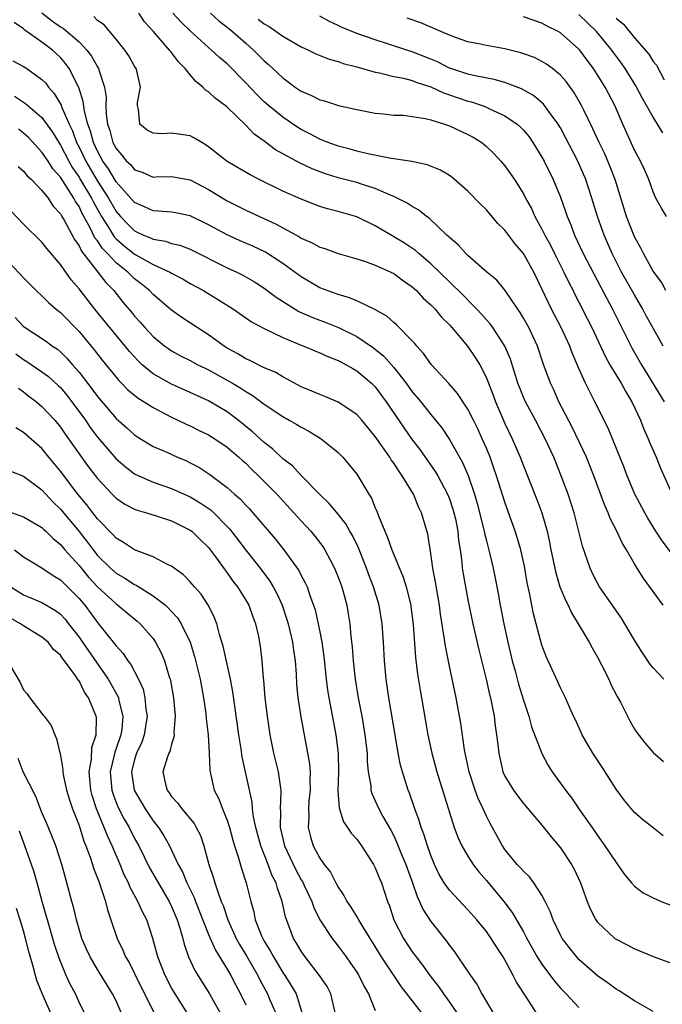
# Model space of a CAD drawing. Units: inches. Extents: x 2625000 to 2628000, y 1518000 to 1520980.
# Drawn here: x 2626231 to 2626300, y 1518616 to 1518722 of the extents above; entities that cross this region are included whole.
import ezdxf

# ---------------------------------------------------------------- set-up
doc = ezdxf.new("R2010")
doc.units = ezdxf.units.IN
doc.header["$MEASUREMENT"] = 0
doc.layers.add('LD26251518_2ft', color=132, linetype='Continuous')

msp = doc.modelspace()

# ---------------------------------------------------------------- linework, layer by layer
at = {"layer": 'LD26251518_2ft'}
for points, elevation in [([(2626233, 1518723.02), (2626234.12, 1518722.12), (2626235, 1518721.5), (2626235.32, 1518721.32), (2626237, 1518719.88), (2626237.86, 1518719), (2626238.35, 1518718.35), (2626239, 1518717.17), (2626239.11, 1518717), (2626239.14, 1518716.86), (2626239.76, 1518715), (2626239.92, 1518713.92), (2626239.91, 1518713), (2626239.94, 1518712.06), (2626240.09, 1518711), (2626240.32, 1518710.32), (2626240.67, 1518709), (2626241, 1518708.38), (2626241.64, 1518707.64), (2626242.14, 1518707), (2626242.58, 1518706.58), (2626243, 1518706.06), (2626243.81, 1518705.81), (2626245, 1518705.27), (2626245.29, 1518705.29), (2626247, 1518705.32), (2626249, 1518704.96), (2626251, 1518703.92), (2626253, 1518702.72), (2626255, 1518701.71), (2626256.48, 1518701), (2626258.22, 1518700.22), (2626260.81, 1518698.81), (2626261, 1518698.68), (2626262.17, 1518698.17), (2626263, 1518697.69), (2626263.54, 1518697.54), (2626265, 1518697), (2626267, 1518696.43), (2626267.83, 1518696.17), (2626269, 1518695.74), (2626271, 1518694.85), (2626272.05, 1518694.05), (2626273, 1518693.41), (2626273.45, 1518693), (2626274.18, 1518692.18), (2626275, 1518691.46), (2626275.45, 1518691), (2626276.14, 1518690.14), (2626277, 1518689.31), (2626277.28, 1518689), (2626278.97, 1518687), (2626279.78, 1518685.78), (2626280.28, 1518685), (2626281, 1518683.59), (2626281.72, 1518681.72), (2626281.98, 1518681), (2626283, 1518678.66), (2626283.8, 1518677), (2626284.65, 1518675), (2626285, 1518674.07), (2626286.44, 1518670.44), (2626286.98, 1518669), (2626287.55, 1518667), (2626287.82, 1518665.82), (2626287.97, 1518665), (2626288.49, 1518662.49), (2626288.94, 1518661), (2626289.54, 1518659.54), (2626289.83, 1518659), (2626290.19, 1518658.19), (2626290.93, 1518657), (2626292.11, 1518655), (2626292.41, 1518654.41), (2626293, 1518653.4), (2626293.44, 1518652.56), (2626294.21, 1518651), (2626294.45, 1518650.45), (2626295.14, 1518649.14), (2626295.47, 1518648.53), (2626296.5, 1518646.5), (2626297, 1518645.61), (2626297.24, 1518645.24), (2626298.12, 1518644.12), (2626299, 1518643.07), (2626300.13, 1518642.13)], 8094), ([(2626300.15, 1518651), (2626299, 1518652.23), (2626298.66, 1518652.66), (2626297.85, 1518653.85), (2626297, 1518655.22), (2626295.97, 1518657), (2626295.59, 1518657.59), (2626293.21, 1518661), (2626293, 1518661.37), (2626292.45, 1518662.45), (2626292.2, 1518663), (2626291.37, 1518665.37), (2626290.47, 1518669), (2626289.83, 1518671), (2626289.09, 1518673), (2626288.27, 1518675), (2626287.36, 1518677), (2626286.3, 1518679), (2626285.22, 1518681), (2626285, 1518681.48), (2626284.56, 1518682.56), (2626284.4, 1518683), (2626283.6, 1518685.6), (2626283, 1518687), (2626281.7, 1518689), (2626281.41, 1518689.41), (2626281, 1518689.85), (2626280.47, 1518690.47), (2626279.97, 1518691), (2626277.98, 1518693), (2626277.5, 1518693.5), (2626277, 1518693.94), (2626275, 1518695.91), (2626273.71, 1518697), (2626273.34, 1518697.34), (2626272.14, 1518698.14), (2626271, 1518698.82), (2626270.88, 1518698.88), (2626269, 1518699.99), (2626267, 1518700.96), (2626265, 1518701.55), (2626263.84, 1518701.84), (2626263, 1518702.11), (2626262.35, 1518702.35), (2626261, 1518702.88), (2626259, 1518703.76), (2626256.47, 1518705), (2626255.5, 1518705.5), (2626253, 1518706.96), (2626251, 1518708.56), (2626250.74, 1518708.74), (2626250.25, 1518709), (2626249.49, 1518709.49), (2626249, 1518709.73), (2626247, 1518710.03), (2626245.94, 1518709.94), (2626245, 1518710.01), (2626244.35, 1518710.35), (2626243.56, 1518711), (2626243.44, 1518712.56), (2626243.3, 1518713), (2626243.32, 1518713.32), (2626243.63, 1518715), (2626243.25, 1518716.75), (2626243.18, 1518717), (2626243, 1518717.26), (2626242.37, 1518718.37), (2626241.94, 1518719), (2626241, 1518720.19), (2626239.71, 1518721.71), (2626239, 1518722.21), (2626238.61, 1518722.61)], 8096), ([(2626300.11, 1518659), (2626297.95, 1518661.95), (2626297, 1518663.49), (2626296.13, 1518665), (2626295.69, 1518665.69), (2626295.1, 1518667), (2626294.38, 1518668.38), (2626294.16, 1518669), (2626293.79, 1518669.79), (2626292.61, 1518673), (2626291.81, 1518675), (2626290.26, 1518678.26), (2626288.84, 1518681), (2626288.27, 1518682.27), (2626287.91, 1518683), (2626287.13, 1518685.13), (2626286.52, 1518687), (2626285.57, 1518689), (2626285, 1518690.04), (2626284.65, 1518690.65), (2626284.39, 1518691), (2626283.03, 1518693.03), (2626282.13, 1518694.13), (2626281.06, 1518695), (2626279, 1518696.8), (2626278.79, 1518697), (2626277.96, 1518697.96), (2626277, 1518698.75), (2626276.88, 1518698.88), (2626276.74, 1518699), (2626274.82, 1518700.82), (2626274.53, 1518701), (2626273.69, 1518701.69), (2626273, 1518702.08), (2626272.46, 1518702.46), (2626271, 1518703.18), (2626270.72, 1518703.28), (2626269, 1518704.04), (2626267.5, 1518704.5), (2626267, 1518704.68), (2626265, 1518705.21), (2626263.63, 1518705.63), (2626262.17, 1518706.17), (2626260.8, 1518706.8), (2626258.21, 1518708.21), (2626257, 1518709.14), (2626255.91, 1518709.91), (2626255, 1518710.89), (2626253, 1518712.82), (2626252.78, 1518713), (2626251.75, 1518713.75), (2626251, 1518714.47), (2626250.67, 1518714.67), (2626250.37, 1518715), (2626249.6, 1518715.6), (2626249, 1518716.33), (2626248.48, 1518717), (2626247.75, 1518717.74), (2626247, 1518718.73), (2626246.87, 1518718.87), (2626246.79, 1518719), (2626245, 1518721.04), (2626244.06, 1518722.06), (2626243.45, 1518723)], 8098), ([(2626301, 1518664.62), (2626299.97, 1518665.97), (2626299.31, 1518667), (2626298.43, 1518668.43), (2626298.1, 1518669), (2626297.05, 1518671), (2626296.2, 1518673), (2626295.87, 1518673.87), (2626294.14, 1518678.14), (2626292.72, 1518681), (2626292.12, 1518682.12), (2626291.71, 1518683), (2626291, 1518684.6), (2626290.28, 1518686.28), (2626290.03, 1518687), (2626289.09, 1518689), (2626288.03, 1518691), (2626287, 1518693.21), (2626286.13, 1518695), (2626285.02, 1518697), (2626284.09, 1518698.09), (2626283, 1518699.54), (2626282.25, 1518700.25), (2626281, 1518701.75), (2626280.36, 1518702.36), (2626279, 1518703.74), (2626277.25, 1518705.25), (2626277, 1518705.43), (2626276.03, 1518706.03), (2626274.61, 1518706.61), (2626272.94, 1518706.94), (2626271, 1518707.25), (2626270.72, 1518707.28), (2626268.21, 1518707.79), (2626267, 1518708.07), (2626266.28, 1518708.28), (2626265, 1518708.61), (2626263.92, 1518709), (2626263.28, 1518709.28), (2626263, 1518709.38), (2626261.94, 1518709.94), (2626261, 1518710.41), (2626260.64, 1518710.63), (2626259, 1518711.74), (2626257.48, 1518713), (2626257, 1518713.42), (2626256.2, 1518714.2), (2626255, 1518715.47), (2626253, 1518717.5), (2626252.19, 1518718.19), (2626251.31, 1518719), (2626251, 1518719.26), (2626249, 1518721.08), (2626248.03, 1518722.03), (2626247.13, 1518723)], 8100), ([(2626251.2, 1518723), (2626252.14, 1518722.14), (2626253, 1518721.48), (2626253.58, 1518721), (2626255, 1518719.73), (2626255.84, 1518719), (2626256.43, 1518718.43), (2626257, 1518717.83), (2626257.45, 1518717.45), (2626258.49, 1518716.49), (2626259, 1518715.99), (2626260.35, 1518715), (2626261, 1518714.55), (2626262.1, 1518714.1), (2626263, 1518713.62), (2626263.5, 1518713.5), (2626265.02, 1518713.02), (2626267, 1518712.59), (2626269, 1518712.19), (2626269.88, 1518712.12), (2626271, 1518711.98), (2626272.05, 1518711.95), (2626273, 1518711.83), (2626274.38, 1518711.62), (2626275, 1518711.45), (2626276.47, 1518711), (2626277, 1518710.82), (2626279, 1518709.89), (2626279.57, 1518709.57), (2626280.5, 1518709), (2626281, 1518708.59), (2626281.81, 1518707.81), (2626282.57, 1518707), (2626283, 1518706.5), (2626283.62, 1518705.62), (2626284.04, 1518705), (2626285, 1518703.48), (2626285.24, 1518703), (2626285.86, 1518701.86), (2626286.25, 1518701), (2626287, 1518699.65), (2626287.31, 1518699), (2626287.91, 1518697.91), (2626288.35, 1518697), (2626289.37, 1518695), (2626289.89, 1518693.89), (2626290.36, 1518693), (2626290.57, 1518692.57), (2626291, 1518691.76), (2626291.93, 1518689.93), (2626292.39, 1518689), (2626293.86, 1518685.86), (2626294.35, 1518685), (2626295.56, 1518683), (2626296.06, 1518682.06), (2626296.72, 1518681), (2626297.66, 1518679), (2626298.02, 1518678.02), (2626298.49, 1518677), (2626298.63, 1518676.63), (2626299.34, 1518675), (2626299.82, 1518673.82), (2626301.07, 1518671)], 8102), ([(2626256.35, 1518722.35), (2626257, 1518721.82), (2626257.53, 1518721.53), (2626259, 1518720.5), (2626261, 1518719.35), (2626261.78, 1518719), (2626262.59, 1518718.59), (2626264.01, 1518718.01), (2626265, 1518717.75), (2626265.54, 1518717.54), (2626267, 1518717.18), (2626269, 1518716.62), (2626269.46, 1518716.54), (2626271, 1518716.16), (2626272.04, 1518715.96), (2626273, 1518715.71), (2626273.5, 1518715.5), (2626275, 1518715.03), (2626276.38, 1518714.38), (2626277, 1518714.18), (2626277.86, 1518713.86), (2626279, 1518713.48), (2626279.39, 1518713.39), (2626280.55, 1518713), (2626281, 1518712.83), (2626281.35, 1518712.65), (2626283, 1518711.9), (2626284.32, 1518711), (2626284.68, 1518710.68), (2626285, 1518710.35), (2626285.61, 1518709.61), (2626286.03, 1518709), (2626287, 1518707.44), (2626287.24, 1518707), (2626288.22, 1518705), (2626289, 1518703.12), (2626289.56, 1518701.56), (2626289.74, 1518701), (2626290.11, 1518700.11), (2626290.52, 1518699), (2626291.46, 1518697), (2626293.36, 1518693.36), (2626294.62, 1518691), (2626296.75, 1518686.75), (2626297.74, 1518685), (2626300.21, 1518681)], 8104), ([(2626300.09, 1518687), (2626299, 1518688.94), (2626298.27, 1518690.27), (2626297.89, 1518691), (2626297, 1518692.53), (2626295.61, 1518695), (2626294.59, 1518697), (2626293.71, 1518699), (2626292.99, 1518701), (2626292.4, 1518703), (2626291.73, 1518705), (2626290.87, 1518707), (2626289.55, 1518709.55), (2626289, 1518710.59), (2626288.76, 1518711), (2626288.04, 1518711.96), (2626287.29, 1518713), (2626287.16, 1518713.16), (2626286.08, 1518714.08), (2626284.8, 1518714.8), (2626283, 1518715.49), (2626281.83, 1518715.83), (2626279.8, 1518716.2), (2626279, 1518716.4), (2626277.17, 1518717), (2626277, 1518717.06), (2626275.72, 1518717.72), (2626275, 1518718.02), (2626273, 1518718.82), (2626272.39, 1518719), (2626270.32, 1518719.68), (2626269, 1518720.09), (2626267, 1518720.8), (2626265.44, 1518721.44), (2626265, 1518721.66), (2626264.07, 1518722.07), (2626263, 1518722.66)], 8106), ([(2626300.37, 1518693), (2626299.91, 1518693.91), (2626299, 1518695.12), (2626297.97, 1518697), (2626297.65, 1518697.65), (2626297, 1518698.83), (2626296.15, 1518701), (2626294.91, 1518705), (2626294.38, 1518706.38), (2626293.78, 1518707.78), (2626293.19, 1518709), (2626292.5, 1518710.5), (2626291.51, 1518712.49), (2626291.27, 1518713), (2626290.44, 1518714.44), (2626289.6, 1518715.6), (2626289, 1518716.29), (2626288.14, 1518717), (2626287.49, 1518717.49), (2626287, 1518717.78), (2626286.18, 1518718.18), (2626284.71, 1518718.71), (2626283, 1518719.14), (2626281, 1518719.48), (2626280.38, 1518719.62), (2626279, 1518719.88), (2626277.65, 1518720.35), (2626277, 1518720.6), (2626276.07, 1518721), (2626275.34, 1518721.34), (2626275, 1518721.46), (2626273.93, 1518721.93), (2626272.46, 1518722.46)], 8108), ([(2626300.45, 1518701), (2626299.91, 1518701.91), (2626299.32, 1518703), (2626299, 1518703.68), (2626298.54, 1518705), (2626298.09, 1518706.09), (2626297.66, 1518707), (2626297, 1518708.2), (2626295.72, 1518711), (2626294.86, 1518713), (2626293.82, 1518715), (2626292.58, 1518717), (2626291.9, 1518717.9), (2626291.1, 1518719), (2626291, 1518719.11), (2626289, 1518720.85), (2626288.74, 1518721), (2626287.58, 1518721.58), (2626287, 1518721.92), (2626285, 1518722.58)], 8110), ([(2626300.05, 1518710.05), (2626299.48, 1518711), (2626299, 1518711.75), (2626297.83, 1518713.83), (2626297.15, 1518715.15), (2626295.99, 1518717), (2626295.59, 1518717.59), (2626294.74, 1518718.74), (2626294.56, 1518719), (2626292.9, 1518721), (2626291, 1518722.83)], 8112), ([(2626295, 1518722.46), (2626295.81, 1518721.81), (2626297, 1518720.34), (2626298.55, 1518718.55), (2626299, 1518717.78), (2626299.37, 1518717.37), (2626300.2, 1518715.8)], 8114), ([(2626300.09, 1518634.09), (2626299, 1518634.94), (2626297.86, 1518635.86), (2626297, 1518636.6), (2626295.91, 1518637.91), (2626295, 1518639.13), (2626293.49, 1518641.49), (2626292.5, 1518643), (2626291.35, 1518645), (2626290.61, 1518646.61), (2626290.42, 1518647), (2626289.53, 1518649), (2626289, 1518650.07), (2626288.72, 1518650.72), (2626287.46, 1518653.46), (2626287, 1518654.68), (2626286.09, 1518658.09), (2626285.66, 1518660.34), (2626285.41, 1518661.41), (2626285.14, 1518663), (2626285, 1518663.69), (2626284.71, 1518665), (2626284.34, 1518666.34), (2626284.12, 1518667), (2626283, 1518670.13), (2626282.11, 1518673), (2626281.82, 1518673.82), (2626281.4, 1518675), (2626281, 1518675.98), (2626280.55, 1518677), (2626280.06, 1518678.06), (2626279.6, 1518679), (2626279, 1518680.18), (2626277.88, 1518681.88), (2626276.95, 1518682.95), (2626275.06, 1518685), (2626274.22, 1518686.22), (2626273.5, 1518687), (2626273.28, 1518687.28), (2626273, 1518687.59), (2626271.3, 1518689.3), (2626271, 1518689.54), (2626270.24, 1518690.24), (2626268.96, 1518690.96), (2626267, 1518691.89), (2626266.23, 1518692.23), (2626265, 1518692.57), (2626263.81, 1518693), (2626263, 1518693.32), (2626261, 1518694.48), (2626259, 1518695.95), (2626257.15, 1518697.15), (2626255.79, 1518697.79), (2626254.39, 1518698.39), (2626253, 1518699.02), (2626251, 1518700.12), (2626249, 1518701.1), (2626247.41, 1518701.41), (2626247, 1518701.48), (2626245.6, 1518701.59), (2626245, 1518701.61), (2626244.06, 1518702.06), (2626243, 1518702.51), (2626241, 1518704.77), (2626240.17, 1518706.17), (2626239.58, 1518707), (2626239, 1518708.06), (2626238.56, 1518709), (2626238.24, 1518710.24), (2626237.95, 1518711), (2626237.59, 1518712.41), (2626237.45, 1518713.45), (2626236.97, 1518714.97), (2626235.94, 1518717), (2626235.55, 1518717.55), (2626235, 1518718.18), (2626234.12, 1518719), (2626233, 1518719.84), (2626231.14, 1518721.14), (2626231, 1518721.29), (2626229.98, 1518721.98)], 8092), ([(2626229.85, 1518717.85), (2626231, 1518717.23), (2626231.36, 1518717), (2626233, 1518715.83), (2626233.41, 1518715.41), (2626233.7, 1518715), (2626234.32, 1518714.32), (2626235.06, 1518713.06), (2626235.12, 1518712.88), (2626235.93, 1518711), (2626236.28, 1518710.28), (2626236.74, 1518709), (2626237, 1518708.5), (2626237.72, 1518707), (2626239, 1518704.84), (2626240.18, 1518703), (2626241, 1518701.57), (2626241.49, 1518701), (2626242.22, 1518700.22), (2626243, 1518699.45), (2626243.98, 1518699), (2626244.71, 1518698.71), (2626245, 1518698.55), (2626246.35, 1518698.35), (2626247, 1518698.11), (2626247.9, 1518697.9), (2626249, 1518697.47), (2626253, 1518695.48), (2626254.04, 1518695), (2626254.68, 1518694.68), (2626255.95, 1518693.95), (2626257, 1518693.28), (2626258.3, 1518692.3), (2626260.76, 1518690.76), (2626262.14, 1518690.14), (2626263, 1518689.8), (2626263.59, 1518689.59), (2626265.03, 1518689.03), (2626267, 1518688.06), (2626268.81, 1518686.81), (2626269.92, 1518685.92), (2626271, 1518684.69), (2626272.33, 1518683), (2626273, 1518682.07), (2626273.5, 1518681.5), (2626273.91, 1518681), (2626275, 1518679.6), (2626276.17, 1518678.17), (2626277, 1518676.9), (2626278.43, 1518674.43), (2626279.02, 1518673.02), (2626279.71, 1518671), (2626280, 1518670), (2626280.7, 1518667.3), (2626280.77, 1518667), (2626280.8, 1518666.8), (2626281, 1518665.96), (2626281.34, 1518664.66), (2626281.72, 1518663), (2626281.94, 1518661.94), (2626282.27, 1518660.27), (2626282.49, 1518659), (2626282.87, 1518657), (2626283.3, 1518655), (2626283.79, 1518653), (2626284.1, 1518651.9), (2626284.48, 1518650.48), (2626285, 1518648.76), (2626285.57, 1518647), (2626285.87, 1518645.87), (2626286.98, 1518642.98), (2626287.68, 1518641.68), (2626288.11, 1518641), (2626289.53, 1518639), (2626290.18, 1518638.18), (2626290.99, 1518637), (2626292.64, 1518634.64), (2626293, 1518634.11), (2626293.81, 1518633), (2626295, 1518631.19), (2626295.16, 1518631), (2626295.92, 1518629.92), (2626296.67, 1518629), (2626297, 1518628.63), (2626297.93, 1518627.93), (2626299, 1518627.37), (2626299.88, 1518627), (2626302.13, 1518626.13)], 8090), ([(2626230.04, 1518714.03), (2626231.23, 1518713.23), (2626231.48, 1518713), (2626233, 1518711.71), (2626234.14, 1518710.14), (2626234.81, 1518709), (2626235, 1518708.71), (2626235.89, 1518707), (2626236.29, 1518706.29), (2626237, 1518705.27), (2626237.1, 1518705.1), (2626238.35, 1518703), (2626238.56, 1518702.56), (2626239.44, 1518701), (2626240.21, 1518699.79), (2626240.68, 1518699), (2626240.81, 1518698.81), (2626241, 1518698.61), (2626241.86, 1518697.86), (2626243, 1518696.95), (2626243.12, 1518696.88), (2626245, 1518695.84), (2626246.82, 1518695), (2626247, 1518694.89), (2626248.25, 1518694.25), (2626249, 1518693.79), (2626250.45, 1518693), (2626253.67, 1518691), (2626255.64, 1518689.64), (2626257, 1518688.91), (2626259, 1518687.95), (2626261, 1518687.11), (2626261.3, 1518687), (2626262.48, 1518686.48), (2626263, 1518686.28), (2626263.87, 1518685.87), (2626265, 1518685.46), (2626265.29, 1518685.29), (2626265.87, 1518685), (2626266.57, 1518684.57), (2626267, 1518684.35), (2626268.59, 1518683), (2626268.8, 1518682.8), (2626269, 1518682.59), (2626270.17, 1518681), (2626272.13, 1518678.13), (2626272.92, 1518677), (2626273.82, 1518675.82), (2626275.47, 1518673.47), (2626275.74, 1518673), (2626276.8, 1518671), (2626277, 1518670.51), (2626277.39, 1518669.39), (2626277.5, 1518669), (2626277.65, 1518668.35), (2626277.92, 1518667), (2626278, 1518666), (2626278.16, 1518665), (2626278.33, 1518663.67), (2626278.39, 1518663), (2626278.73, 1518661), (2626279, 1518659.57), (2626279.53, 1518657), (2626280.18, 1518654.18), (2626280.97, 1518651.03), (2626281.34, 1518649.34), (2626281.44, 1518649), (2626281.56, 1518648.44), (2626281.84, 1518647), (2626281.96, 1518645.96), (2626282.11, 1518645), (2626282.19, 1518644.19), (2626282.33, 1518643), (2626282.78, 1518641), (2626283, 1518640.52), (2626283.92, 1518639), (2626284.38, 1518638.38), (2626285, 1518637.59), (2626287, 1518635.24), (2626287.98, 1518633.98), (2626289, 1518632.8), (2626290.2, 1518631), (2626290.48, 1518630.48), (2626291.16, 1518629), (2626291.87, 1518627), (2626292.2, 1518626.2), (2626292.82, 1518625), (2626293, 1518624.75), (2626294.86, 1518623), (2626295, 1518622.9), (2626296.27, 1518622.27), (2626297, 1518621.86), (2626297.63, 1518621.63), (2626299, 1518621.05), (2626301, 1518620.31)], 8088), ([(2626299, 1518615.1), (2626297, 1518616.24), (2626295.33, 1518617.33), (2626295, 1518617.51), (2626294.15, 1518618.15), (2626293, 1518618.96), (2626291, 1518620.71), (2626290.86, 1518620.86), (2626289.96, 1518621.96), (2626289.2, 1518623), (2626289, 1518623.36), (2626288.2, 1518625), (2626287.89, 1518625.89), (2626287.35, 1518627), (2626287, 1518627.67), (2626286.13, 1518629), (2626285.65, 1518629.65), (2626285, 1518630.25), (2626284.66, 1518630.66), (2626284.32, 1518631), (2626283, 1518632.6), (2626282.73, 1518633), (2626281.4, 1518635.4), (2626281, 1518636.19), (2626280.64, 1518637), (2626280.12, 1518638.12), (2626279.8, 1518639), (2626279.13, 1518641), (2626278.7, 1518643), (2626278.63, 1518643.37), (2626278.24, 1518646.24), (2626278.11, 1518647), (2626277.72, 1518649), (2626277, 1518652.4), (2626276.57, 1518654.57), (2626276.45, 1518655.56), (2626276.04, 1518658.04), (2626275.92, 1518659), (2626275.5, 1518661.5), (2626275.21, 1518663), (2626275, 1518664.6), (2626274.69, 1518666.69), (2626274, 1518669), (2626273.65, 1518669.65), (2626273.11, 1518671), (2626271.92, 1518673), (2626271.53, 1518673.53), (2626271, 1518674.37), (2626270.73, 1518674.73), (2626270.57, 1518675), (2626269, 1518677.25), (2626267.56, 1518679), (2626267, 1518679.63), (2626265, 1518680.95), (2626263.56, 1518681.56), (2626263, 1518681.76), (2626262.15, 1518682.15), (2626261, 1518682.61), (2626259, 1518683.67), (2626258.18, 1518684.18), (2626257, 1518684.67), (2626255.45, 1518685.45), (2626255, 1518685.64), (2626254.16, 1518686.16), (2626253, 1518686.8), (2626252.68, 1518687), (2626251, 1518688.21), (2626249.75, 1518689), (2626248.1, 1518690.1), (2626247, 1518690.89), (2626245, 1518692.58), (2626244.6, 1518693), (2626243.72, 1518693.72), (2626243, 1518694.28), (2626242.62, 1518694.62), (2626242.26, 1518695), (2626241, 1518696), (2626240.06, 1518697), (2626239.54, 1518697.54), (2626239, 1518698.37), (2626238.72, 1518698.72), (2626238.2, 1518699.8), (2626237.35, 1518701.35), (2626237, 1518702.1), (2626236.63, 1518702.63), (2626236.45, 1518703), (2626235, 1518705.25), (2626234.17, 1518706.17), (2626233.65, 1518707), (2626233, 1518707.97), (2626231.54, 1518709.54), (2626231, 1518710.02), (2626230.45, 1518710.45)], 8086), ([(2626230.42, 1518706.42), (2626231, 1518705.93), (2626231.4, 1518705.4), (2626231.85, 1518705), (2626233, 1518703.84), (2626233.65, 1518703), (2626234.18, 1518702.18), (2626235, 1518701.3), (2626235.1, 1518701.1), (2626235.4, 1518700.6), (2626236.51, 1518698.51), (2626237, 1518697.84), (2626237.27, 1518697.27), (2626239.04, 1518695), (2626239.88, 1518693.88), (2626240.76, 1518693), (2626241.75, 1518691.75), (2626242.67, 1518690.67), (2626243, 1518690.25), (2626243.59, 1518689.59), (2626244.11, 1518689), (2626245, 1518688.03), (2626246.28, 1518687), (2626246.7, 1518686.7), (2626247, 1518686.5), (2626247.97, 1518685.97), (2626249, 1518685.46), (2626249.85, 1518685), (2626250.62, 1518684.62), (2626251, 1518684.44), (2626253.58, 1518683), (2626254.47, 1518682.47), (2626255, 1518682.1), (2626255.7, 1518681.7), (2626257, 1518680.74), (2626259, 1518679.39), (2626259.71, 1518679), (2626260.53, 1518678.53), (2626261, 1518678.23), (2626261.81, 1518677.81), (2626263.06, 1518677.06), (2626263.16, 1518677), (2626265, 1518675.5), (2626265.5, 1518675), (2626266.19, 1518674.19), (2626267, 1518673.16), (2626267.11, 1518673), (2626268.3, 1518671), (2626268.59, 1518670.59), (2626269, 1518669.54), (2626269.17, 1518669.17), (2626269.34, 1518668.66), (2626270.03, 1518667), (2626270.33, 1518666.33), (2626270.78, 1518665), (2626272.02, 1518662.02), (2626272.34, 1518661), (2626272.83, 1518659), (2626272.85, 1518658.85), (2626273.09, 1518656.91), (2626273.35, 1518653.35), (2626273.56, 1518651.56), (2626273.84, 1518649.84), (2626274, 1518649), (2626274.69, 1518645), (2626275.12, 1518643), (2626275.66, 1518641), (2626277, 1518636.6), (2626277.53, 1518635), (2626277.93, 1518633.93), (2626278.36, 1518633), (2626279, 1518631.9), (2626279.56, 1518631), (2626280.19, 1518630.19), (2626281, 1518629.25), (2626282.88, 1518627), (2626283.8, 1518625.8), (2626285, 1518623.71), (2626285.38, 1518623), (2626286.5, 1518621), (2626287, 1518620.21), (2626288.36, 1518618.36), (2626289, 1518617.63), (2626289.63, 1518617), (2626291, 1518615.53)], 8084), ([(2626286.37, 1518615), (2626285.31, 1518616.69), (2626284.27, 1518618.27), (2626283.91, 1518619), (2626283, 1518620.68), (2626282.81, 1518621), (2626282.08, 1518622.08), (2626281.53, 1518623), (2626281, 1518623.74), (2626279.96, 1518625), (2626279, 1518626.09), (2626277, 1518628.21), (2626276.43, 1518629), (2626275.9, 1518629.9), (2626275.38, 1518631), (2626275, 1518631.95), (2626274.64, 1518633), (2626274.26, 1518634.26), (2626273.97, 1518635), (2626273.74, 1518635.74), (2626273.27, 1518637), (2626273.21, 1518637.21), (2626272.68, 1518638.68), (2626272.55, 1518639), (2626271.93, 1518641), (2626271.73, 1518641.73), (2626271.48, 1518643), (2626271.14, 1518645), (2626270.48, 1518649), (2626270.17, 1518651), (2626269.98, 1518653), (2626269.89, 1518655), (2626269.76, 1518657), (2626269.42, 1518659), (2626268.81, 1518661), (2626268.3, 1518662.3), (2626268.06, 1518663), (2626267.19, 1518665.19), (2626266.54, 1518666.54), (2626266.26, 1518667), (2626265.81, 1518667.81), (2626265, 1518668.83), (2626264.01, 1518670.01), (2626263, 1518670.96), (2626261, 1518673.02), (2626260.06, 1518674.06), (2626259, 1518674.84), (2626257.9, 1518675.9), (2626257, 1518676.58), (2626255.75, 1518677.75), (2626254.19, 1518679), (2626253, 1518679.89), (2626251, 1518681.08), (2626249, 1518682), (2626247, 1518682.88), (2626245, 1518684.02), (2626243.83, 1518685), (2626243.4, 1518685.4), (2626242.44, 1518686.44), (2626242, 1518687), (2626240.34, 1518689), (2626238.71, 1518691), (2626237, 1518693.2), (2626236.16, 1518694.16), (2626235, 1518695.82), (2626233.54, 1518697.54), (2626233, 1518698.23), (2626231, 1518700.18), (2626229.63, 1518701.63)], 8082), ([(2626229, 1518696.52), (2626230.72, 1518694.72), (2626231, 1518694.38), (2626232.38, 1518693), (2626233, 1518692.43), (2626233.71, 1518691.71), (2626234.54, 1518691), (2626235, 1518690.64), (2626237, 1518688.57), (2626238.62, 1518686.62), (2626239.49, 1518685.49), (2626241.29, 1518683.29), (2626241.59, 1518683), (2626242.29, 1518682.29), (2626243.39, 1518681.39), (2626244.04, 1518681), (2626245, 1518680.37), (2626247, 1518679.31), (2626247.68, 1518679), (2626248.57, 1518678.57), (2626249, 1518678.38), (2626249.92, 1518677.92), (2626251, 1518677.42), (2626251.67, 1518677), (2626253, 1518676.1), (2626254.26, 1518675), (2626254.64, 1518674.64), (2626255, 1518674.34), (2626255.67, 1518673.67), (2626256.38, 1518673), (2626258.36, 1518671), (2626260.2, 1518669), (2626261, 1518668.11), (2626262.03, 1518667), (2626262.47, 1518666.47), (2626263.34, 1518665.34), (2626263.55, 1518665), (2626264.15, 1518663.85), (2626264.61, 1518663), (2626265, 1518662.03), (2626265.37, 1518661), (2626265.91, 1518659), (2626266.08, 1518658.08), (2626266.26, 1518657), (2626266.37, 1518655.63), (2626266.5, 1518654.5), (2626266.61, 1518653), (2626266.84, 1518651), (2626267.16, 1518649), (2626267.54, 1518647), (2626267.87, 1518645), (2626268.11, 1518643), (2626268.13, 1518642.13), (2626268.24, 1518641), (2626268.51, 1518639.49), (2626268.53, 1518639), (2626268.64, 1518638.64), (2626269, 1518637.87), (2626269.38, 1518637), (2626269.83, 1518636.17), (2626270.69, 1518634.69), (2626271, 1518634.07), (2626271.34, 1518633.34), (2626271.77, 1518632.23), (2626272.3, 1518631), (2626273.02, 1518629), (2626273.52, 1518627.52), (2626273.79, 1518627), (2626274.14, 1518626.14), (2626275, 1518624.83), (2626276.69, 1518622.69), (2626277, 1518622.23), (2626277.54, 1518621.54), (2626277.93, 1518621), (2626279.27, 1518619), (2626279.99, 1518617.99), (2626280.52, 1518617), (2626281.7, 1518615)], 8080), ([(2626230.11, 1518690.11), (2626231, 1518689.14), (2626231.18, 1518689), (2626233.5, 1518687.5), (2626234.14, 1518687), (2626234.66, 1518686.66), (2626235, 1518686.37), (2626235.7, 1518685.7), (2626236.28, 1518685), (2626237, 1518684.18), (2626238.39, 1518682.39), (2626239, 1518681.55), (2626241, 1518679.2), (2626242.18, 1518678.18), (2626243, 1518677.42), (2626243.25, 1518677.25), (2626245, 1518676.17), (2626246.47, 1518675.53), (2626247.64, 1518675), (2626248.6, 1518674.6), (2626249, 1518674.41), (2626249.93, 1518673.93), (2626251.13, 1518673.13), (2626253, 1518671.73), (2626253.81, 1518671), (2626254.45, 1518670.45), (2626255, 1518669.83), (2626255.41, 1518669.41), (2626255.77, 1518669), (2626258.18, 1518666.18), (2626259.14, 1518665), (2626260.75, 1518662.75), (2626261, 1518662.23), (2626261.44, 1518661.44), (2626261.63, 1518661), (2626261.94, 1518660.06), (2626262.34, 1518659), (2626262.5, 1518658.5), (2626262.83, 1518657), (2626263, 1518656.13), (2626263.22, 1518655), (2626263.45, 1518653.45), (2626263.7, 1518651), (2626263.84, 1518649.84), (2626263.97, 1518649), (2626264.73, 1518645), (2626265, 1518643), (2626265.04, 1518640.96), (2626264.96, 1518638.96), (2626265.09, 1518637.09), (2626265.58, 1518635.58), (2626265.99, 1518635), (2626266.38, 1518634.38), (2626267, 1518633.71), (2626267.52, 1518633), (2626268.81, 1518631), (2626269, 1518630.63), (2626269.46, 1518629.46), (2626269.67, 1518629), (2626270.33, 1518627), (2626270.52, 1518626.52), (2626271.01, 1518625.01), (2626272.03, 1518623), (2626273, 1518621.54), (2626273.4, 1518621), (2626274.11, 1518620.11), (2626275, 1518618.85), (2626275.81, 1518617.81), (2626276.35, 1518617), (2626277, 1518616.11), (2626278.28, 1518614.28)], 8078), ([(2626230.18, 1518686.18), (2626231, 1518685.55), (2626231.35, 1518685.35), (2626233, 1518684.24), (2626233.71, 1518683.71), (2626234.76, 1518682.76), (2626235, 1518682.52), (2626235.7, 1518681.7), (2626236.24, 1518681), (2626237.7, 1518679), (2626238.22, 1518678.22), (2626239, 1518677.16), (2626241, 1518674.82), (2626241.98, 1518673.98), (2626243, 1518673.19), (2626243.13, 1518673.13), (2626245, 1518672.3), (2626247, 1518671.63), (2626249, 1518670.72), (2626250.08, 1518670.08), (2626251.26, 1518669.26), (2626253.26, 1518667.26), (2626254.13, 1518666.13), (2626255, 1518664.96), (2626256.55, 1518663), (2626257.61, 1518661.61), (2626257.97, 1518661), (2626258.34, 1518660.34), (2626258.96, 1518659), (2626259.46, 1518657.46), (2626259.59, 1518657), (2626260.05, 1518655), (2626260.16, 1518654.16), (2626260.35, 1518653), (2626260.45, 1518651.55), (2626260.49, 1518650.49), (2626260.62, 1518649), (2626260.95, 1518646.95), (2626261.88, 1518641.88), (2626261.95, 1518641), (2626261.92, 1518640.08), (2626261.96, 1518639), (2626261.84, 1518637.84), (2626261.79, 1518637), (2626261.82, 1518636.18), (2626261.74, 1518635), (2626261.99, 1518633.99), (2626262.3, 1518633), (2626263, 1518631.68), (2626263.48, 1518631), (2626264.16, 1518630.16), (2626264.74, 1518629), (2626265, 1518628.52), (2626265.62, 1518627.62), (2626265.92, 1518627), (2626266.37, 1518626.37), (2626267.13, 1518625.13), (2626267.19, 1518625), (2626267.44, 1518624.56), (2626269.64, 1518621), (2626271.78, 1518617.78), (2626273.94, 1518615)], 8076), ([(2626230.45, 1518682.45), (2626231, 1518682.06), (2626231.59, 1518681.59), (2626232.39, 1518681), (2626233, 1518680.49), (2626234.39, 1518679), (2626235, 1518678.25), (2626235.5, 1518677.5), (2626237.25, 1518675), (2626238, 1518674), (2626239, 1518672.71), (2626240.59, 1518671), (2626241, 1518670.58), (2626241.94, 1518669.94), (2626243, 1518669.38), (2626243.27, 1518669.27), (2626244.29, 1518669), (2626245.32, 1518668.68), (2626247, 1518668.12), (2626249, 1518667.12), (2626249.17, 1518667), (2626250.09, 1518666.09), (2626251, 1518665.24), (2626251.75, 1518664.25), (2626252.79, 1518662.79), (2626253, 1518662.52), (2626253.61, 1518661.61), (2626254.11, 1518661), (2626255, 1518659.56), (2626255.33, 1518659), (2626255.76, 1518657.76), (2626256.06, 1518657), (2626256.37, 1518655.63), (2626256.57, 1518654.57), (2626256.76, 1518653), (2626256.89, 1518651.11), (2626256.92, 1518650.92), (2626257.07, 1518649), (2626257.31, 1518647), (2626257.6, 1518645), (2626258, 1518643), (2626258.51, 1518641), (2626258.75, 1518639.25), (2626258.79, 1518639), (2626258.81, 1518638.81), (2626258.72, 1518637), (2626258.75, 1518636.75), (2626258.72, 1518635), (2626259.19, 1518633), (2626260.41, 1518630.41), (2626261, 1518629.32), (2626261.13, 1518629.13), (2626261.37, 1518628.63), (2626262.14, 1518627), (2626262.35, 1518626.35), (2626263.02, 1518625.02), (2626264.34, 1518623), (2626264.62, 1518622.62), (2626265, 1518622.15), (2626265.84, 1518621), (2626266.32, 1518620.32), (2626267, 1518619.33), (2626267.21, 1518619), (2626267.8, 1518617.8), (2626268.26, 1518617), (2626269, 1518615.21)], 8074), ([(2626264.68, 1518615), (2626264.21, 1518617), (2626263.79, 1518617.79), (2626262.99, 1518618.99), (2626261.41, 1518621), (2626261.24, 1518621.24), (2626261, 1518621.6), (2626260.49, 1518622.49), (2626260.18, 1518623), (2626259.32, 1518625.32), (2626258.96, 1518627), (2626258.42, 1518628.42), (2626258.29, 1518629), (2626257.84, 1518629.84), (2626257.43, 1518631), (2626256.63, 1518633), (2626256.08, 1518635), (2626255.85, 1518636.15), (2626255.75, 1518637), (2626255.71, 1518637.71), (2626254.62, 1518642.62), (2626254.5, 1518643.5), (2626254.25, 1518645), (2626253.63, 1518649.63), (2626253.37, 1518651), (2626252.57, 1518654.57), (2626252.17, 1518655.83), (2626251.87, 1518657), (2626251.64, 1518657.64), (2626250.97, 1518658.97), (2626250.19, 1518660.19), (2626249.46, 1518661), (2626249, 1518661.54), (2626248.29, 1518662.29), (2626247.27, 1518663), (2626247, 1518663.21), (2626246.63, 1518663.37), (2626245, 1518664.23), (2626243, 1518664.98), (2626241.8, 1518665.8), (2626241, 1518666.26), (2626240.65, 1518666.65), (2626239, 1518668.34), (2626238.48, 1518669), (2626237.85, 1518669.85), (2626236.88, 1518671), (2626235, 1518673.48), (2626233.74, 1518675), (2626233, 1518675.93), (2626231, 1518677.67), (2626230.16, 1518678.16)], 8072), ([(2626229.51, 1518673.51), (2626231, 1518672.95), (2626233, 1518671.47), (2626234.18, 1518670.18), (2626235, 1518669.38), (2626237, 1518666.96), (2626237.87, 1518665.87), (2626238.51, 1518665), (2626239, 1518664.39), (2626240.39, 1518663), (2626241, 1518662.46), (2626241.94, 1518661.94), (2626243, 1518661.23), (2626243.16, 1518661.16), (2626245, 1518660.03), (2626246.33, 1518659), (2626246.68, 1518658.68), (2626247, 1518658.32), (2626247.63, 1518657.63), (2626248.03, 1518657), (2626248.99, 1518655), (2626249.47, 1518653.47), (2626250.1, 1518651), (2626250.46, 1518649), (2626250.69, 1518647.31), (2626250.74, 1518646.74), (2626250.94, 1518645), (2626251.07, 1518643), (2626251.13, 1518641.13), (2626251.61, 1518639), (2626252.09, 1518638.09), (2626252.5, 1518637), (2626253, 1518635.78), (2626253.25, 1518635), (2626253.6, 1518633.6), (2626253.79, 1518633), (2626254.19, 1518631.81), (2626254.54, 1518630.54), (2626255.06, 1518629), (2626255.54, 1518627), (2626255.88, 1518625.88), (2626256.04, 1518625), (2626256.71, 1518623.29), (2626256.84, 1518623), (2626257, 1518622.71), (2626257.66, 1518621.66), (2626257.99, 1518621), (2626259, 1518619.32), (2626259.22, 1518619), (2626259.92, 1518617.92), (2626260.44, 1518617), (2626261.07, 1518615)], 8070), ([(2626229.21, 1518669.21), (2626231, 1518668.56), (2626233, 1518667.39), (2626233.19, 1518667.19), (2626233.41, 1518667), (2626234.21, 1518666.21), (2626235, 1518665.58), (2626235.48, 1518665), (2626237, 1518663.28), (2626238.04, 1518662.04), (2626239, 1518660.99), (2626241, 1518659.14), (2626241.21, 1518659), (2626243.28, 1518657.28), (2626243.6, 1518657), (2626245, 1518655.39), (2626245.27, 1518655), (2626245.87, 1518653.87), (2626246.22, 1518653), (2626246.75, 1518651.25), (2626246.84, 1518651), (2626246.87, 1518650.87), (2626247.19, 1518649), (2626247.37, 1518647), (2626247.25, 1518645.25), (2626247.27, 1518645), (2626247.25, 1518644.75), (2626247, 1518644), (2626246.8, 1518643.2), (2626246.7, 1518643), (2626246.52, 1518642.52), (2626246.07, 1518641), (2626246.33, 1518639.67), (2626246.51, 1518639), (2626246.73, 1518638.73), (2626247, 1518638.33), (2626247.64, 1518637.64), (2626248.09, 1518637), (2626249.42, 1518635.42), (2626249.66, 1518635), (2626250.11, 1518634.11), (2626250.49, 1518633), (2626251.03, 1518631), (2626251.52, 1518629.52), (2626251.67, 1518629), (2626251.98, 1518628.02), (2626252.37, 1518627), (2626252.56, 1518626.56), (2626253.08, 1518625), (2626253.99, 1518623), (2626254.35, 1518622.35), (2626255.1, 1518621.1), (2626256.3, 1518619), (2626256.52, 1518618.52), (2626257.34, 1518617), (2626257.58, 1518616.42), (2626258.21, 1518615)], 8068), ([(2626230.04, 1518665), (2626231, 1518664.25), (2626233, 1518663.05), (2626234.21, 1518662.2), (2626235, 1518661.76), (2626235.37, 1518661.37), (2626235.75, 1518661), (2626237, 1518659.72), (2626237.61, 1518659), (2626239, 1518657.13), (2626239.12, 1518657), (2626240.84, 1518654.84), (2626241, 1518654.6), (2626241.77, 1518653.77), (2626242.28, 1518653), (2626242.6, 1518652.6), (2626243.42, 1518651), (2626243.92, 1518649.92), (2626244.12, 1518649), (2626244.23, 1518647.77), (2626244.36, 1518647), (2626244.05, 1518645), (2626243.78, 1518644.22), (2626243.21, 1518643), (2626243, 1518642.34), (2626242.66, 1518641), (2626242.95, 1518639), (2626244.14, 1518637), (2626245, 1518635.71), (2626245.58, 1518635), (2626246.14, 1518634.14), (2626246.78, 1518633), (2626247.71, 1518631), (2626248.18, 1518630.18), (2626248.64, 1518629), (2626249.42, 1518627.42), (2626249.57, 1518627), (2626251, 1518623.43), (2626251.73, 1518621.73), (2626253, 1518619.69), (2626253.4, 1518619), (2626253.93, 1518617.93), (2626254.43, 1518617), (2626255, 1518615.81)], 8066), ([(2626229.63, 1518661), (2626231, 1518660.11), (2626233, 1518659.29), (2626234.45, 1518658.45), (2626235, 1518658.02), (2626235.49, 1518657.49), (2626235.88, 1518657), (2626237, 1518655.56), (2626237.39, 1518655), (2626240.15, 1518651), (2626241.19, 1518649.19), (2626241.25, 1518649), (2626241.31, 1518648.69), (2626241.74, 1518647), (2626241.61, 1518645.61), (2626241.52, 1518645), (2626241, 1518643.51), (2626240.86, 1518643.14), (2626240.79, 1518642.79), (2626240.36, 1518641), (2626240.54, 1518639), (2626240.64, 1518638.64), (2626241.21, 1518637.21), (2626241.89, 1518635.89), (2626242.41, 1518635), (2626243, 1518633.81), (2626243.45, 1518633), (2626244.62, 1518630.62), (2626246.75, 1518627), (2626247, 1518626.45), (2626247.6, 1518625), (2626247.89, 1518624.11), (2626248.2, 1518623), (2626248.36, 1518622.36), (2626248.84, 1518621), (2626249.52, 1518619.52), (2626251.11, 1518617), (2626252.49, 1518614.49)], 8064), ([(2626248.78, 1518614.78), (2626247.38, 1518617), (2626247, 1518617.67), (2626246.32, 1518619), (2626245.53, 1518621), (2626244.98, 1518622.98), (2626244.32, 1518625), (2626243.86, 1518625.86), (2626243.36, 1518627), (2626242.51, 1518628.51), (2626242.33, 1518629), (2626241.88, 1518629.88), (2626241.43, 1518631), (2626240.59, 1518633), (2626240.08, 1518634.08), (2626239.72, 1518635), (2626238.89, 1518637), (2626238.43, 1518638.43), (2626238.29, 1518639), (2626238.2, 1518639.8), (2626238.11, 1518641), (2626238.35, 1518642.35), (2626238.39, 1518643.61), (2626238.85, 1518645), (2626238.88, 1518646.88), (2626238.86, 1518647), (2626238.03, 1518649), (2626237.6, 1518649.6), (2626237, 1518650.84), (2626236.92, 1518650.92), (2626236.66, 1518651.34), (2626235.43, 1518653), (2626235.23, 1518653.23), (2626235, 1518653.59), (2626234.23, 1518654.23), (2626233.65, 1518655), (2626233, 1518655.56), (2626231, 1518656.78), (2626230.68, 1518657), (2626229.59, 1518657.59)], 8062), ([(2626229.6, 1518652.4), (2626230.66, 1518650.66), (2626231, 1518649.86), (2626231.41, 1518649.41), (2626231.68, 1518649), (2626233, 1518647.3), (2626233.14, 1518647.14), (2626233.24, 1518647), (2626233.99, 1518645.99), (2626234.39, 1518645), (2626234.58, 1518644.58), (2626235, 1518642.78), (2626235.26, 1518641.26), (2626235.25, 1518641), (2626235.3, 1518640.7), (2626235.65, 1518639), (2626235.97, 1518637.97), (2626236.29, 1518637), (2626237, 1518635.19), (2626237.52, 1518633.52), (2626237.75, 1518633), (2626238.21, 1518631.79), (2626238.46, 1518631), (2626238.58, 1518630.58), (2626239, 1518629.52), (2626239.13, 1518629.13), (2626239.3, 1518628.7), (2626239.85, 1518627), (2626240.07, 1518626.07), (2626240.45, 1518625), (2626241.12, 1518623), (2626241.74, 1518621.74), (2626242.03, 1518621), (2626242.4, 1518620.4), (2626243, 1518619.21), (2626245.09, 1518615)], 8060), ([(2626241.56, 1518615), (2626241, 1518616.25), (2626240.63, 1518617), (2626239, 1518619.63), (2626238.19, 1518621), (2626237.82, 1518621.82), (2626237.3, 1518623), (2626237, 1518623.98), (2626236.71, 1518625), (2626236.4, 1518626.4), (2626236.22, 1518627), (2626235.7, 1518629), (2626235.53, 1518629.53), (2626235.13, 1518631), (2626234.48, 1518633), (2626234.08, 1518634.08), (2626233.49, 1518635.49), (2626233, 1518636.6), (2626232.34, 1518638.34), (2626230.96, 1518641), (2626230.43, 1518642.43)], 8058), ([(2626237.54, 1518615), (2626237, 1518616.12), (2626236.61, 1518617), (2626236.06, 1518618.06), (2626235.62, 1518619), (2626234.85, 1518620.85), (2626234.35, 1518622.35), (2626234.17, 1518623), (2626233.58, 1518625), (2626233.46, 1518625.46), (2626233.02, 1518627), (2626232.48, 1518629), (2626232.14, 1518630.14), (2626231.86, 1518631), (2626231, 1518633.38), (2626230.58, 1518634.58)], 8056), ([(2626233.93, 1518615), (2626233.03, 1518617.03), (2626232.46, 1518618.46), (2626232.29, 1518619), (2626232.04, 1518619.96), (2626231.57, 1518621.57), (2626231.23, 1518623), (2626231, 1518623.81), (2626230.64, 1518625), (2626230.24, 1518626.24)], 8054)]:
    msp.add_lwpolyline(points, dxfattribs=dict(at, elevation=elevation))

doc.saveas('drawing.dxf')
